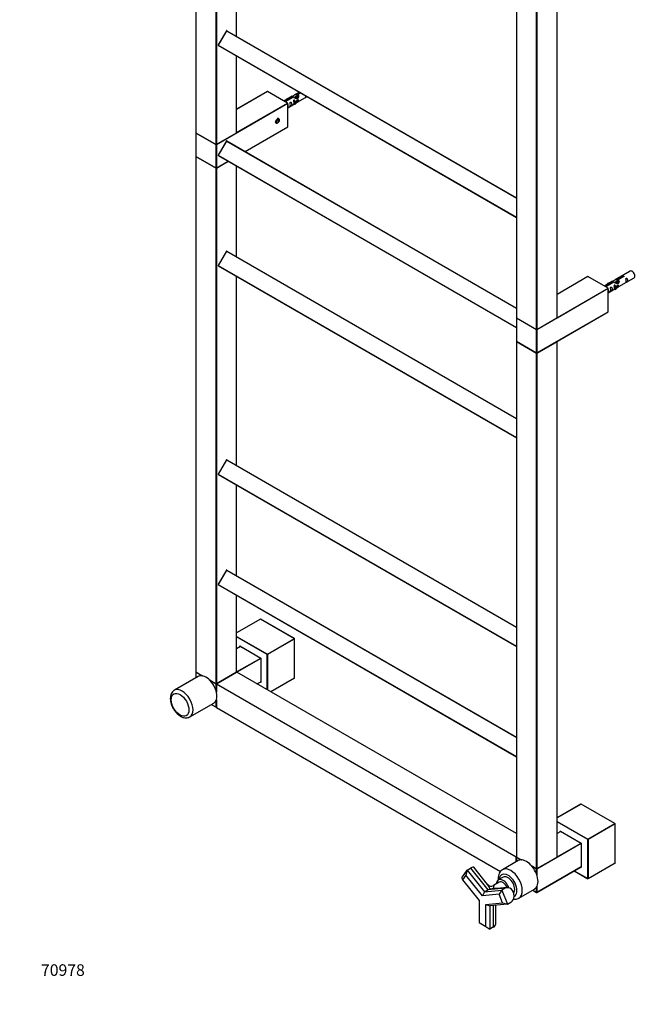
# Model space of a CAD drawing. Units: millimetres. Extents: x 0 to 1276, y 0 to 3624.
# Drawn here: x 0 to 651, y 0 to 1021 of the extents above; entities that cross this region are included whole.
import ezdxf
from ezdxf import colors
from ezdxf.entities.mleader import LeaderData, LeaderLine
from ezdxf.math import Vec2, Vec3

# ---------------------------------------------------------------- set-up
doc = ezdxf.new("R2010")
doc.units = ezdxf.units.MM
doc.layers.add('DV7_Défaut', color=7, linetype='Continuous')
doc.layers.add('Défaut', color=7, linetype='Continuous')

# ---------------------------------------------------------------- blocks, each defined once
blk = doc.blocks.new('_DOT')
at = {"color": 0}
blk.add_line((0, 0), (-1, 0), dxfattribs=at)
at = {"color": 0, "const_width": 0.333}
blk.add_lwpolyline([(-0.1665, 0, 1), (0.1665, 0, 1)], format="xyb", close=True, dxfattribs=at)
blk = doc.blocks.new('SE6')
at = {"layer": 'DV7_Défaut', "color": 7, "linetype": 'Continuous'}
for p, q in [((182.7, 1438.5), (182.7, 904)), ((182.8, 1438.4), (182.8, 903.9)), ((203.7, 891.8), (203.7, 1426.3)), ((204, 1426.3), (204, 891.8)), ((515.1, 1246.6), (515.1, 712.1)), ((515.1, 1246.5), (515.1, 712)), ((557.3, 712.1), (557.3, 1246.6)), ((557.3, 712), (557.3, 1246.5)), ((536, 700), (536, 1234.4)), ((536.3, 1234.4), (536.3, 700)), ((224.9, 1003.8), (224.9, 1200)), ((225, 1003.8), (225, 1200)), ((214.4, 1009.7), (205.9, 994.9)), ((214.5, 1009.6), (205.9, 994.8)), ((214.5, 1009.6), (214.4, 1009.7)), ((214.5, 1009.6), (515.1, 836.1)), ((214.7, 1009.7), (515.1, 836.3)), ((205.9, 994.9), (205.9, 994.8)), ((205.9, 994.8), (515.1, 816.4)), ((205.9, 994.6), (515.1, 816.1)), ((224.9, 903.9), (224.9, 983.6)), ((225, 904), (225, 983.6)), ((256.8, 946.6), (225, 928.2)), ((256.9, 946.5), (225, 928.1)), ((277.8, 934.5), (256.9, 946.5)), ((277.9, 934.5), (257, 946.6)), ((282.6, 941.7), (274, 936.7)), ((274.9, 936.2), (283.2, 941)), ((283.8, 940.7), (275.4, 935.9)), ((277.4, 939.5), (280.9, 940.7)), ((277.7, 939.2), (277.4, 939.5)), ((277.4, 939.5), (277.4, 938.7)), ((279.3, 939.8), (277.7, 939.2)), ((283.2, 941), (283.2, 940.4)), ((285.5, 940.7), (284.8, 940.3)), ((290.1, 946), (285.1, 943.1)), ((286.8, 941.5), (285.7, 940.8)), ((288.1, 942.2), (287.3, 941.8)), ((288, 943.7), (291, 945.5)), ((288, 943.7), (288, 942.4)), ((288, 942.4), (288.5, 942.7)), ((291.5, 945.2), (288.5, 943.4)), ((288.5, 943.4), (288.5, 942.1)), ((289.1, 936.2), (298.1, 941.4)), ((277.9, 934.2), (204, 891.5)), ((225, 904), (277.8, 934.5)), ((277.7, 939.2), (277.7, 938.8)), ((277.9, 910), (277.9, 934.2)), ((278, 910.1), (278, 934.3)), ((278, 929.8), (284.9, 933.8)), ((284.9, 935), (287.3, 937.4)), ((285.5, 934.9), (284.9, 935)), ((284.9, 935), (284.9, 933.4)), ((285.5, 933.2), (284.9, 933.4)), ((288.7, 938.1), (285.5, 934.9)), ((288.7, 936.5), (285.5, 933.2)), ((285.5, 934.9), (285.5, 933.2)), ((288.6, 938.2), (287.3, 937.4)), ((288.6, 938.2), (288.7, 938.1)), ((288.7, 938.1), (288.7, 937.3)), ((288.7, 937.3), (288.7, 936.5)), ((233.7, 884.5), (277.9, 910)), ((233.7, 884.4), (277.9, 910)), ((265.4, 915.4), (265.8, 915.4)), ((265.5, 915.6), (265.8, 915.4)), ((265.8, 915.4), (266.9, 916.7)), ((266.2, 917.1), (266.9, 916.7)), ((266.9, 916.7), (266.9, 917.9)), ((182.7, 903.7), (182.7, 879.5)), ((182.8, 903.9), (203.7, 891.8)), ((182.8, 903.8), (203.7, 891.7)), ((203.7, 891.5), (182.8, 903.6)), ((182.8, 903.6), (182.8, 879.4)), ((203.9, 891.7), (224.9, 903.8)), ((204, 891.8), (224.9, 903.9)), ((203.7, 867.3), (203.7, 891.5)), ((204, 891.5), (204, 867.3)), ((214.4, 895.4), (205.9, 880.6)), ((214.5, 895.3), (205.9, 880.5)), ((214.5, 895.3), (214.4, 895.4)), ((214.5, 895.3), (515.1, 721.8)), ((214.7, 895.4), (515.1, 722)), ((182.7, 879.2), (182.7, 344.7)), ((182.8, 879.4), (203.7, 867.3)), ((182.8, 879.3), (203.7, 867.3)), ((203.7, 867), (182.8, 879.1)), ((182.8, 879.1), (182.8, 344.6)), ((205.9, 880.6), (205.9, 880.5)), ((205.9, 880.5), (515.1, 702)), ((205.9, 880.3), (515.1, 701.8)), ((203.9, 867.3), (216.2, 874.3)), ((204, 867.3), (216.2, 874.4)), ((216.4, 874.2), (204, 867)), ((224.9, 775.2), (224.9, 869.3)), ((225, 775.2), (225, 869.3)), ((203.7, 332.5), (203.7, 867)), ((204, 867), (204, 332.5)), ((214.4, 781.1), (205.9, 766.2)), ((214.5, 781), (205.9, 766.2)), ((214.5, 781), (214.4, 781.1)), ((214.5, 781), (515.1, 607.5)), ((214.7, 781.1), (515.1, 607.7)), ((205.9, 766.2), (515.1, 587.7)), ((205.9, 766.2), (205.9, 766.2)), ((205.9, 766), (515.1, 587.5)), ((633.2, 760.3), (617.4, 751.3)), ((224.9, 558.9), (224.9, 755)), ((225, 558.8), (225, 755)), ((589.2, 754.7), (557.3, 736.3)), ((589.1, 754.7), (557.3, 736.3)), ((610.1, 742.6), (589.2, 754.7)), ((610.2, 742.6), (589.3, 754.7)), ((614.9, 749.8), (606.3, 744.8)), ((607.3, 744.3), (615.6, 749.1)), ((616.1, 748.8), (607.8, 744)), ((613.2, 748.8), (609.7, 747.7)), ((609.7, 747.7), (610, 747.4)), ((609.7, 746.8), (609.7, 747.7)), ((610, 747.4), (611.6, 747.9)), ((610, 747), (610, 747.4)), ((615.6, 748.5), (615.6, 749.1)), ((617.2, 748.5), (617, 748.3)), ((619.7, 745.6), (617.3, 743.2)), ((618.5, 749.2), (617.8, 748.8)), ((617.8, 743), (621, 746.3)), ((619.8, 750), (619.1, 749.5)), ((619.7, 745.6), (620.9, 746.3)), ((620.3, 751.8), (625.4, 754.8)), ((620.3, 750.5), (620.3, 751.8)), ((620.3, 750.5), (620.8, 750.8)), ((620.8, 750.6), (620.3, 750.3)), ((625.9, 754.5), (620.8, 751.5)), ((620.8, 750.2), (620.8, 751.5)), ((621, 746.3), (620.9, 746.3)), ((621, 745.4), (621, 746.3)), ((621, 744.6), (621, 745.4)), ((621.4, 744.3), (637.2, 753.4)), ((625.4, 754.2), (625.4, 754.8)), ((610.3, 742.3), (536.3, 699.6)), ((557.3, 712.1), (610.1, 742.6)), ((610.3, 718.3), (610.3, 742.4)), ((610.3, 718.2), (610.3, 742.3)), ((610.3, 737.9), (617.3, 741.9)), ((617.3, 743.2), (617.8, 743)), ((617.3, 741.5), (617.3, 743.2)), ((617.3, 741.5), (617.8, 741.4)), ((617.8, 741.4), (621, 744.6)), ((617.8, 741.4), (617.8, 743)), ((536.3, 675.5), (610.3, 718.2)), ((536.3, 675.4), (610.2, 718.1)), ((515.1, 712), (536, 700)), ((515.1, 711.8), (515.1, 687.6)), ((515.1, 711.7), (515.1, 687.6)), ((536, 699.6), (515.1, 711.7)), ((515.2, 712), (536.1, 699.9)), ((536.3, 700), (557.3, 712)), ((536.3, 699.9), (557.2, 712)), ((536, 675.5), (536, 699.6)), ((536.3, 699.6), (536.3, 675.5)), ((515.1, 687.6), (536, 675.5)), ((515.1, 687.3), (515.1, 152.8)), ((536, 675.1), (515.1, 687.2)), ((515.1, 687.2), (515.1, 152.7)), ((515.2, 687.5), (536.1, 675.4)), ((557.3, 687.2), (536.3, 675.1)), ((557.3, 152.8), (557.3, 687.3)), ((557.3, 152.7), (557.3, 687.2)), ((536, 140.7), (536, 675.1)), ((536.3, 675.1), (536.3, 140.7)), ((214.4, 564.7), (205.9, 549.9)), ((214.5, 564.6), (205.9, 549.8)), ((214.5, 564.6), (214.4, 564.7)), ((214.5, 564.6), (515.1, 391.1)), ((214.7, 564.8), (515.1, 391.3)), ((205.9, 549.9), (205.9, 549.8)), ((205.9, 549.8), (515.1, 371.4)), ((205.9, 549.6), (515.1, 371.1)), ((224.9, 444.5), (224.9, 538.6)), ((225, 444.5), (225, 538.6)), ((214.4, 450.4), (205.9, 435.6)), ((214.5, 450.3), (205.9, 435.5)), ((214.5, 450.3), (214.4, 450.4)), ((214.5, 450.3), (515.1, 276.8)), ((214.7, 450.4), (515.1, 277)), ((205.9, 435.6), (205.9, 435.5)), ((205.9, 435.5), (515.1, 257.1)), ((205.9, 435.3), (515.1, 256.8)), ((224.9, 344.6), (224.9, 424.3)), ((225, 344.7), (225, 424.3)), ((249.8, 399.5), (225, 385.2)), ((249.7, 399.5), (225, 385.2)), ((284.9, 379.2), (249.8, 399.5)), ((285, 379.3), (249.9, 399.5)), ((225, 381.5), (256.9, 363.1)), ((256.7, 362.8), (225, 381.2)), ((256.9, 363.1), (284.9, 379.2)), ((285, 379), (257, 362.8)), ((285, 338.3), (285, 379)), ((285.1, 338.5), (285.1, 379.1)), ((228.9, 371.2), (225, 368.9)), ((229, 371.1), (225, 368.8)), ((228.3, 371.6), (250.1, 359)), ((228.3, 370.8), (228.3, 371.6)), ((228.4, 371.4), (250, 359)), ((228.6, 371.3), (228.6, 371)), ((225, 344.7), (249.9, 359)), ((250, 358.8), (225.1, 344.4)), ((250.1, 359), (250, 359)), ((250, 359), (250, 334)), ((250.1, 359), (250.1, 333.8)), ((256.7, 326.2), (256.7, 362.8)), ((257, 362.8), (257, 326)), ((185.2, 340), (160.4, 325.7)), ((182.7, 344.4), (182.7, 338.6)), ((182.8, 344.6), (189.9, 340.5)), ((182.8, 344.5), (189.7, 340.6)), ((189, 340.7), (182.8, 344.3)), ((182.8, 344.3), (182.8, 338.6)), ((203.9, 332.4), (224.9, 344.5)), ((204, 332.5), (224.9, 344.6)), ((225, 344.4), (204, 332.3)), ((225.1, 344.4), (204.1, 332.3)), ((515.1, 177), (225.1, 344.4)), ((515.1, 177), (225.2, 344.4)), ((285, 338.3), (260.3, 324.1)), ((196.5, 336.7), (203.7, 332.5)), ((196.7, 336.5), (203.7, 332.4)), ((203.7, 332.2), (197.3, 335.9)), ((203.7, 324.8), (203.7, 332.2)), ((203.9, 332.1), (203.9, 324)), ((514.8, 152.6), (204, 332.1)), ((204, 332.1), (204, 323.7)), ((204.1, 332.3), (515, 152.8)), ((246, 332.3), (250, 334.6)), ((246.1, 332.3), (250, 334.6)), ((250.1, 333.8), (249.4, 334.2)), ((249.7, 334.4), (250, 334.2)), ((176.4, 298), (201.2, 312.3)), ((198.7, 310.9), (203.7, 308)), ((198.8, 310.9), (203.7, 308)), ((203.7, 308), (203.7, 315.3)), ((203.9, 315.9), (203.9, 308)), ((204, 316.1), (204, 307.9)), ((204, 307.9), (498.6, 137.8)), ((204, 307.8), (498.6, 137.7)), ((582.1, 207.6), (557.3, 193.3)), ((582, 207.6), (557.3, 193.3)), ((617.2, 187.4), (582.1, 207.6)), ((617.3, 187.4), (582.2, 207.6)), ((557.3, 189.6), (589.2, 171.2)), ((589.1, 171), (557.3, 189.3)), ((589.2, 171.2), (617.2, 187.4)), ((617.4, 187.1), (589.4, 171)), ((617.4, 146.6), (617.4, 187.2)), ((617.4, 146.5), (617.4, 187.1)), ((561.3, 179.3), (557.3, 177)), ((561.2, 179.3), (557.3, 177)), ((560.6, 179.7), (582.4, 167.1)), ((560.6, 178.9), (560.6, 179.7)), ((560.8, 179.5), (582.4, 167.1)), ((560.9, 179.5), (560.9, 179.1)), ((582.4, 166.9), (536.3, 140.3)), ((557.3, 152.8), (582.2, 167.2)), ((582.4, 167.1), (582.4, 142)), ((582.4, 167.1), (582.4, 167.1)), ((582.4, 167.1), (582.4, 142.2)), ((589.1, 130.5), (589.1, 171)), ((589.4, 171), (589.4, 130.3)), ((517, 149), (500.7, 139.6)), ((514.8, 147.7), (514.8, 152.6)), ((515, 152.8), (515.1, 152.9)), ((515.1, 152.7), (520.3, 149.8)), ((515.1, 152.5), (515.1, 147.8)), ((515.1, 152.4), (515.1, 147.9)), ((519.7, 149.8), (515.1, 152.4)), ((515.2, 152.7), (520.1, 149.8)), ((530.7, 143.7), (536, 140.7)), ((530.9, 143.6), (536.1, 140.6)), ((536, 140.3), (531.3, 143.1)), ((536.3, 140.7), (557.3, 152.7)), ((536.3, 140.6), (557.2, 152.7)), ((617.4, 146.5), (589.4, 130.3)), ((458.4, 131), (464, 139.1)), ((462.7, 134.1), (459.1, 129)), ((464, 139.1), (462.7, 134.1)), ((479.9, 112.6), (462.7, 134.1)), ((464, 139.1), (467.6, 141.1)), ((464, 139.1), (482, 116.7)), ((467.6, 141.1), (485.6, 118.7)), ((485.3, 124.3), (471, 142.1)), ((536, 134.9), (536, 140.3)), ((536.3, 116.2), (582.4, 142.8)), ((536.3, 116.1), (582.4, 142.7)), ((536.3, 140.3), (536.3, 134.1)), ((575.1, 138.5), (589.1, 130.5)), ((575.1, 138.5), (589.2, 130.3)), ((582.4, 142), (581.8, 142.3)), ((582.1, 142.5), (582.4, 142.3)), ((458.4, 131), (459.1, 129)), ((459.1, 129), (476.4, 107.6)), ((497.4, 126.7), (491.4, 123.2)), ((501.3, 131.8), (496.3, 129)), ((482, 116.7), (479.9, 112.6)), ((497.1, 114.2), (479.9, 112.6)), ((482, 116.7), (485.6, 118.7)), ((482, 116.7), (500, 118.3)), ((503.5, 120.3), (485.6, 118.7)), ((505.7, 121), (487.5, 119.4)), ((500, 118.3), (497.1, 114.2)), ((500.6, 105.1), (497.1, 114.2)), ((503.5, 120.3), (500, 118.3)), ((500, 118.3), (505.7, 103.7)), ((517.7, 110.1), (534, 119.5)), ((532.1, 118.4), (536, 116.2)), ((532.1, 118.4), (536.1, 116.1)), ((536, 116.2), (536, 121.5)), ((536.3, 122), (536.3, 116.2)), ((476.4, 107.6), (476.4, 84.7)), ((483.4, 103.5), (500.6, 105.1)), ((483.4, 80.6), (483.4, 103.5)), ((483.4, 103.5), (487.7, 102.1)), ((505.7, 103.7), (487.7, 102.1)), ((491.2, 80.2), (491.2, 102.4)), ((493.6, 83.4), (493.6, 102.6)), ((500.6, 105.1), (505.7, 103.7)), ((505.7, 103.7), (509.2, 105.8)), ((487.7, 102.1), (487.7, 78.1)), ((476.4, 84.7), (483.4, 80.6)), ((483.4, 80.6), (487.7, 78.1)), ((491.2, 80.2), (487.7, 78.1))]:
    blk.add_line(p, q, dxfattribs=at)
for centre, radius, start, end in [((214.6, 1009.6), 0.2, 60, 150), ((206, 994.8), 0.2, 150, 240), ((256.9, 946.4), 0.2, 60, 120), ((277.8, 934.3), 0.2, 0, 60), ((277.8, 910.1), 0.2, 300, 0), ((182.9, 904), 0.2, 180, 240), ((182.9, 903.7), 0.2, 125.2644, 180), ((224.8, 904), 0.2, 300, 0), ((203.8, 891.9), 0.2, 240, 300), ((214.6, 895.3), 0.2, 60, 150), ((182.9, 879.5), 0.2, 180, 240), ((182.9, 879.2), 0.2, 125.2644, 180), ((206, 880.5), 0.2, 150, 240), ((203.8, 867.4), 0.2, 240, 300), ((214.6, 781), 0.2, 60, 150), ((206, 766.1), 0.2, 150, 240), ((589.2, 754.5), 0.2, 60, 120), ((610.1, 742.4), 0.2, 0, 60), ((610.1, 718.3), 0.2, 300, 0), ((515.3, 712.1), 0.2, 180, 240), ((515.3, 711.8), 0.2, 125.2644, 180), ((557.1, 712.1), 0.2, 300, 0), ((536.2, 700), 0.2, 240, 300), ((515.3, 687.6), 0.2, 180, 240), ((515.3, 687.3), 0.2, 125.2644, 180), ((557.1, 687.3), 0.2, 0, 54.4698), ((536.2, 675.6), 0.2, 240, 300), ((214.6, 564.6), 0.2, 60, 150), ((206, 549.8), 0.2, 150, 240), ((214.6, 450.3), 0.2, 60, 150), ((206, 435.5), 0.2, 150, 240), ((249.8, 399.3), 0.2, 60, 120), ((284.9, 379.1), 0.2, 0, 60), ((182.9, 344.7), 0.2, 180, 240), ((182.9, 344.4), 0.2, 125.2644, 180), ((224.8, 344.7), 0.2, 300, 0), ((225.1, 344.2), 0.2, 60, 120), ((203.8, 332.6), 0.2, 240, 300), ((204.1, 332.1), 0.2, 120, 180), ((203.8, 308.1), 0.2, 240, 294.7356), ((204.1, 308), 0.2, 180, 240), ((582.1, 207.5), 0.2, 60, 120), ((617.2, 187.2), 0.2, 0, 60), ((515.3, 152.8), 0.2, 180, 240), ((515.3, 152.5), 0.2, 125.2644, 180), ((557.1, 152.8), 0.2, 300, 0), ((536.2, 140.7), 0.2, 240, 300), ((489, 127.4), 4.81, 220.5258, 299.4065), ((487.3, 126.4), 6.97, 274.4283, 302.1508), ((536.2, 116.3), 0.2, 240, 300)]:
    blk.add_arc(centre, radius, start, end, dxfattribs=at)
for centre, major_axis, ratio, start_param, end_param in [((214.6, 1009.6), (0.1, 0.173), 0.57735, 0, 1.570796), ((206, 994.8), (0.1, 0.173), 0.57735, 1.570796, 3.141593), ((256.9, 946.4), (0.1, -0.173), 0.57735, 2.356194, 3.141593), ((256.9, 946.4), (-0.1, -0.173), 0.57735, 3.141593, 3.926991), ((277.8, 934.3), (-0.1, -0.173), 0.57735, 3.141593, 3.926991), ((277.8, 934.3), (0.1, -0.173), 0.57735, 0.785398, 2.356194), ((277.8, 934.3), (-0.2, 0), 0.57735, 2.356194, 3.141593), ((265.8, 916.8), (-1.25, -2.17), 0.57735, 0.555121, 2.586472), ((267.1, 916.1), (-1.23, -2.13), 0.57735, 5.537466, 6.283185), ((267.1, 916.1), (-1.23, -2.13), 0.57735, 0, 3.887315), ((277.8, 910.1), (-0.2, 0), 0.57735, 2.356194, 3.141593), ((277.8, 910.1), (-0.1, 0.173), 0.57735, 3.141593, 3.926991), ((182.9, 904), (0.2, 0), 0.57735, 3.141593, 3.926991), ((182.9, 903.7), (0.2, 0), 0.57735, 3.141593, 3.926991), ((182.9, 904), (0.1, 0.173), 0.57735, 2.356194, 3.141593), ((182.9, 903.7), (-0.1, -0.173), 0.57735, 4.28531, 5.497787), ((224.8, 904), (-0.2, 0), 0.57735, 2.356194, 3.141593), ((224.8, 904), (-0.1, 0.173), 0.57735, 3.141593, 3.926991), ((203.8, 891.9), (0.1, 0.173), 0.57735, 2.356194, 3.141593), ((203.8, 891.9), (0.2, 0), 0.57735, 3.926991, 5.497787), ((203.8, 891.6), (0.1, 0.173), 0.57735, 1.090937, 2.356194), ((203.8, 891.6), (0.2, 0), 0.57735, 3.926991, 5.497787), ((203.8, 891.9), (-0.1, 0.173), 0.57735, 3.141593, 3.926991), ((203.8, 891.6), (0.1, -0.173), 0.57735, 0.785398, 2.050655), ((214.6, 895.3), (0.1, 0.173), 0.57735, 0, 1.570796), ((182.9, 879.5), (0.2, 0), 0.57735, 3.141593, 3.926991), ((182.9, 879.2), (0.2, 0), 0.57735, 3.141593, 3.926991), ((182.9, 879.5), (0.1, 0.173), 0.57735, 2.356194, 3.141593), ((182.9, 879.2), (-0.1, -0.173), 0.57735, 4.28531, 5.497787), ((206, 880.5), (0.1, 0.173), 0.57735, 1.570796, 3.141593), ((203.8, 867.4), (0.2, 0), 0.57735, 3.926991, 5.497787), ((203.8, 867.4), (0.1, 0.173), 0.57735, 2.356194, 3.141593), ((203.8, 867.1), (-0.1, -0.173), 0.57735, 4.23253, 5.497787), ((203.8, 867.1), (-0.2, 0), 0.57735, 0.785398, 2.356194), ((203.8, 867.4), (-0.1, 0.173), 0.57735, 3.141593, 3.926991), ((203.8, 867.1), (-0.1, 0.173), 0.57735, 3.926991, 5.192248), ((214.6, 781), (0.1, 0.173), 0.57735, 0, 1.570796), ((206, 766.1), (0.1, 0.173), 0.57735, 1.570796, 3.141593), ((635.2, 756.9), (2, -3.46), 0.57735, 0, 3.141593), ((589.2, 754.5), (0.1, -0.173), 0.57735, 2.356194, 3.141593), ((589.2, 754.5), (-0.1, -0.173), 0.57735, 3.141593, 3.926991), ((610.1, 742.4), (-0.1, -0.173), 0.57735, 3.141593, 3.926991), ((610.1, 742.4), (0.1, -0.173), 0.57735, 0.785398, 2.356194), ((610.1, 742.4), (-0.2, 0), 0.57735, 2.356194, 3.141593), ((610.1, 718.3), (-0.1, 0.173), 0.57735, 3.141593, 3.926991), ((610.1, 718.3), (-0.2, 0), 0.57735, 2.356194, 3.141593), ((515.3, 712.1), (0.2, 0), 0.57735, 3.141593, 3.926991), ((515.3, 712.1), (0.1, 0.173), 0.57735, 2.356194, 3.141593), ((515.3, 711.8), (0.1, 0.173), 0.57735, 1.143718, 2.356194), ((515.3, 711.8), (0.2, 0), 0.57735, 3.141593, 3.926991), ((557.1, 712.1), (-0.1, 0.173), 0.57735, 3.141593, 3.926991), ((557.1, 712.1), (-0.2, 0), 0.57735, 2.356194, 3.141593), ((536.2, 700), (0.1, 0.173), 0.57735, 2.356194, 3.141593), ((536.2, 700), (0.2, 0), 0.57735, 3.926991, 5.497787), ((536.2, 699.7), (-0.1, -0.173), 0.57735, 4.23253, 5.497787), ((536.2, 699.7), (-0.2, 0), 0.57735, 0.785398, 2.356194), ((536.2, 699.7), (0.1, -0.173), 0.57735, 0.785398, 2.050655), ((536.2, 700), (-0.1, 0.173), 0.57735, 3.141593, 3.926991), ((515.3, 687.6), (0.1, 0.173), 0.57735, 2.356194, 3.141593), ((515.3, 687.6), (0.2, 0), 0.57735, 3.141593, 3.926991), ((515.3, 687.3), (-0.1, -0.173), 0.57735, 4.28531, 5.497787), ((515.3, 687.3), (0.2, 0), 0.57735, 3.141593, 3.926991), ((557.1, 687.3), (-0.1, 0.173), 0.57735, 3.926991, 5.139468), ((557.1, 687.3), (-0.2, 0), 0.57735, 2.356194, 3.141593), ((536.2, 675.6), (0.1, 0.173), 0.57735, 2.356194, 3.141593), ((536.2, 675.6), (-0.2, 0), 0.57735, 0.785398, 2.356194), ((536.2, 675.2), (-0.1, -0.173), 0.57735, 4.23253, 5.497787), ((536.2, 675.2), (-0.2, 0), 0.57735, 0.785398, 2.356194), ((536.2, 675.2), (-0.1, 0.173), 0.57735, 3.926991, 5.192248), ((536.2, 675.6), (-0.1, 0.173), 0.57735, 3.141593, 3.926991), ((214.6, 564.6), (0.1, 0.173), 0.57735, 0, 1.570796), ((206, 549.8), (0.1, 0.173), 0.57735, 1.570796, 3.141593), ((214.6, 450.3), (0.1, 0.173), 0.57735, 0, 1.570796), ((206, 435.5), (0.1, 0.173), 0.57735, 1.570796, 3.141593), ((249.8, 399.3), (0.1, -0.173), 0.57735, 2.356194, 3.141593), ((249.8, 399.3), (-0.1, -0.173), 0.57735, 3.141593, 3.926991), ((284.9, 379.1), (-0.1, -0.173), 0.57735, 3.141593, 3.926991), ((284.9, 379.1), (0.1, -0.173), 0.57735, 0.785398, 2.356194), ((284.9, 379.1), (-0.2, 0), 0.57735, 2.356194, 3.141593), ((228.4, 371.7), (0.141, -0.245), 0.57735, 4.712389, 5.497787), ((256.9, 362.9), (-0.1, -0.173), 0.57735, 3.926991, 5.497787), ((256.9, 362.9), (-0.2, 0), 0.57735, 0.785398, 2.356194), ((256.9, 362.9), (0.1, -0.173), 0.57735, 0.785398, 2.356194), ((182.9, 344.7), (0.2, 0), 0.57735, 3.141593, 3.926991), ((182.9, 344.4), (0.2, 0), 0.57735, 3.141593, 3.926991), ((182.9, 344.7), (0.1, 0.173), 0.57735, 2.356194, 3.141593), ((182.9, 344.4), (-0.1, -0.173), 0.57735, 4.28531, 5.497787), ((193.2, 326.1), (8, -13.9), 0.57735, 0, 3.141593), ((224.8, 344.7), (-0.2, 0), 0.57735, 2.356194, 3.141593), ((224.8, 344.7), (-0.1, 0.173), 0.57735, 3.141593, 3.926991), ((225.1, 344.2), (0.1, -0.173), 0.57735, 2.356194, 3.141593), ((225.1, 344.2), (-0.1, -0.173), 0.57735, 3.141593, 3.926991), ((284.9, 338.6), (0.141, -0.245), 0.57735, 0, 0.785398), ((168.4, 311.8), (8, -13.9), 0.57735, 0, 3.137657), ((203.8, 332.6), (0.2, 0), 0.57735, 3.926991, 5.497787), ((203.8, 332.6), (0.1, 0.173), 0.57735, 2.356194, 3.141593), ((203.8, 332.3), (0.1, 0.173), 0.57735, 1.090937, 2.356194), ((203.8, 332.3), (0.2, 0), 0.57735, 3.926991, 5.192248), ((203.8, 332.6), (-0.1, 0.173), 0.57735, 3.141593, 3.926991), ((203.8, 332.3), (0.1, -0.173), 0.57735, 1.090937, 2.050655), ((204.1, 332.1), (0.2, 0), 0.57735, 3.141593, 3.926991), ((204.1, 332.1), (0.1, -0.173), 0.57735, 2.356194, 3.141593), ((204.1, 332.1), (-0.1, -0.173), 0.57735, 3.926991, 5.497787), ((250.2, 333.9), (0.141, -0.245), 0.57735, 3.926991, 4.712389), ((203.8, 308.1), (0.2, 0), 0.57735, 3.926991, 5.139468), ((203.8, 308.1), (0.1, 0.173), 0.57735, 2.356194, 3.141593), ((204.1, 308), (0.2, 0), 0.57735, 3.141593, 3.926991), ((204.1, 308), (0.1, 0.173), 0.57735, 2.356194, 3.141593), ((168.4, 311.8), (8, -13.9), 0.57735, 6.270318, 6.283185), ((582.1, 207.5), (0.1, -0.173), 0.57735, 2.356194, 3.141593), ((582.1, 207.5), (-0.1, -0.173), 0.57735, 3.141593, 3.926991), ((617.2, 187.2), (-0.1, -0.173), 0.57735, 3.141593, 3.926991), ((617.2, 187.2), (0.1, -0.173), 0.57735, 0.785398, 2.356194), ((617.2, 187.2), (-0.2, 0), 0.57735, 2.356194, 3.141593), ((560.8, 179.8), (0.141, -0.245), 0.57735, 4.712389, 5.497787), ((589.2, 171), (-0.1, -0.173), 0.57735, 3.926991, 5.497787), ((589.2, 171), (-0.2, 0), 0.57735, 0.785398, 2.356194), ((589.2, 171), (0.1, -0.173), 0.57735, 0.785398, 2.356194), ((515, 152.7), (0.1, 0.173), 0.57735, 0.785398, 2.356194), ((515, 152.7), (0.2, 0), 0.57735, 3.926991, 5.192248), ((515, 152.7), (0.1, -0.173), 0.57735, 1.090937, 2.356194), ((515.3, 152.8), (0.2, 0), 0.57735, 3.141593, 3.926991), ((515.3, 152.8), (0.1, 0.173), 0.57735, 2.356194, 3.141593), ((515.3, 152.5), (0.1, 0.173), 0.57735, 1.143718, 2.356194), ((515.3, 152.5), (0.2, 0), 0.57735, 3.141593, 3.926991), ((525.5, 134.3), (8.5, -14.7), 0.57735, 0, 3.141593), ((557.1, 152.8), (-0.1, 0.173), 0.57735, 3.141593, 3.926991), ((557.1, 152.8), (-0.2, 0), 0.57735, 2.356194, 3.141593), ((617.2, 146.7), (0.141, -0.245), 0.57735, 0, 0.785398), ((464.7, 137.1), (-6.24, -5.01), 0.211325, 3.141593, 4.080475), ((506.4, 123.2), (6.5, -11.3), 0.57735, 0, 3.834753), ((509.2, 124.9), (8.5, -14.7), 0.57735, 0.003472, 3.141822), ((506.3, 123.2), (5, -8.66), 0.57735, 0.242031, 3.141593), ((536.2, 140.7), (0.2, 0), 0.57735, 3.926991, 5.497787), ((536.2, 140.7), (0.1, 0.173), 0.57735, 2.356194, 3.141593), ((536.2, 140.4), (0.1, 0.173), 0.57735, 1.090937, 2.356194), ((536.2, 140.4), (0.2, 0), 0.57735, 3.926991, 5.497787), ((536.2, 140.4), (0.1, -0.173), 0.57735, 0.785398, 2.050655), ((536.2, 140.7), (-0.1, 0.173), 0.57735, 3.141593, 3.926991), ((582.6, 142.1), (0.141, -0.245), 0.57735, 3.926991, 4.712389), ((501.3, 120.3), (5, -8.66), 0.57735, 1.311053, 3.864327), ((501.1, 120.2), (3.75, -6.5), 0.57735, 1.359022, 3.141593), ((589.2, 130.5), (-0.141, 0.245), 0.57735, 1.570796, 3.141593), ((485.6, 111.2), (3.4, 7.99), 0.565741, 0.294001, 0.644881), ((506.4, 113), (0.71, -7.97), 0.788675, 0.350879, 3.492472), ((536.2, 116.3), (0.1, 0.173), 0.57735, 2.356194, 3.141593), ((536.2, 116.3), (-0.2, 0), 0.57735, 0.785398, 2.356194), ((536.2, 116.3), (-0.1, 0.173), 0.57735, 3.141593, 3.926991), ((506.4, 123.2), (6.5, -11.3), 0.57735, 6.24508, 6.283185), ((485.6, 83.4), (-8, 0), 0.57735, 2.356194, 3.141593)]:
    blk.add_ellipse(centre, major_axis=major_axis, ratio=ratio, start_param=start_param, end_param=end_param, dxfattribs=at)
for centre, major_axis in [((267.3, 916), (1.33, 2.3)), ((166.3, 310.6), (-6.5, 11.3))]:
    blk.add_ellipse(centre, major_axis=major_axis, ratio=0.57735, dxfattribs=at)
for points, knots in [([(283.2, 941), (282.7, 941.3), (282.5, 941.5), (282.5, 941.7), (282.6, 941.7), (282.9, 941.8), (283.2, 941.9), (283.8, 942.3), (284.2, 942.5), (284.9, 943), (285.3, 943.2), (286.4, 943.8), (287.3, 944), (288, 943.7)], [0, 0, 0, 0, 0.25, 0.25, 0.375, 0.375, 0.5, 0.5, 0.625, 0.625, 0.75, 0.75, 1, 1, 1, 1]), ([(288.5, 943.4), (289, 943), (289.3, 942.2), (289.2, 941), (289.1, 940.6), (288.8, 939.8), (288.6, 939.5), (287.9, 939.2), (287.6, 939.1), (286.8, 939.3), (286.5, 939.4), (285.3, 939.9), (284.5, 940.3), (283.8, 940.7)], [0, 0, 0, 0, 0.25, 0.25, 0.375, 0.375, 0.5, 0.5, 0.625, 0.625, 0.75, 0.75, 1, 1, 1, 1]), ([(285.8, 940.9), (285.8, 941.4), (286.2, 941.8), (287, 942.4), (287.5, 942.5), (288, 942.4)], [0, 0, 0, 0, 0.497689, 0.497689, 1, 1, 1, 1]), ([(296.6, 941.9), (296.6, 941.4), (296.5, 941), (296.4, 940.6), (296.3, 940.5), (296.3, 940.4), (296.4, 940.4), (296.8, 940.7), (297.1, 940.8), (297.5, 941.2), (297.7, 941.3), (297.8, 941.5), (297.8, 941.5), (297.8, 941.6)], [0, 0, 0, 0, 0.328168, 0.328168, 0.492252, 0.492252, 0.656336, 0.656336, 0.82042, 0.82042, 0.984503, 0.984503, 1, 1, 1, 1]), ([(278, 929.9), (278.1, 930), (278.2, 930.1), (278.5, 930.6), (278.5, 931), (278.5, 931.9), (278.5, 932.4), (278.2, 933), (278.1, 933.2), (278, 933.3)], [0, 0, 0, 0, 0.118405, 0.118405, 0.502467, 0.502467, 0.886528, 0.886528, 1, 1, 1, 1]), ([(280.7, 932.7), (280.7, 932.2), (280.6, 931.8), (280.4, 931.4), (280.4, 931.3), (280.4, 931.2), (280.5, 931.2), (280.9, 931.5), (281.2, 931.6), (281.6, 932), (281.7, 932.1), (282, 932.7), (282.1, 933.1), (282.1, 934), (282, 934.5), (281.7, 935.2), (281.6, 935.4), (281.1, 935.7), (280.9, 935.8), (280.5, 935.6), (280.4, 935.3), (280.4, 934.7), (280.4, 934.4), (280.6, 933.6), (280.7, 933.2), (280.7, 932.7)], [0, 0, 0, 0, 0.125, 0.125, 0.1875, 0.1875, 0.25, 0.25, 0.3125, 0.3125, 0.375, 0.375, 0.5, 0.5, 0.625, 0.625, 0.6875, 0.6875, 0.75, 0.75, 0.8125, 0.8125, 0.875, 0.875, 1, 1, 1, 1]), ([(285.7, 935.7), (285.7, 936.2), (285.6, 936.6), (285.3, 937.3), (285.1, 937.5), (284.7, 937.8), (284.5, 937.9), (284.1, 937.6), (284, 937.4), (284, 936.8), (284, 936.5), (284.2, 935.7), (284.3, 935.2), (284.3, 934.8)], [0, 0, 0, 0, 0.228021, 0.228021, 0.356684, 0.356684, 0.485347, 0.485347, 0.61401, 0.61401, 0.742674, 0.742674, 1, 1, 1, 1]), ([(284.3, 934.8), (284.3, 934.3), (284.2, 933.9), (284, 933.5), (284, 933.4), (284, 933.3), (284.1, 933.3), (284.5, 933.5), (284.7, 933.7), (284.9, 933.9), (284.9, 933.9), (284.9, 933.9)], [0, 0, 0, 0, 0.3994727, 0.3994727, 0.5992091, 0.5992091, 0.7989455, 0.7989455, 0.9986819, 0.9986819, 1, 1, 1, 1]), ([(287.6, 935.4), (287.8, 935.6), (288.1, 935.7), (288.6, 936), (288.8, 936.1), (289, 936.2), (289.1, 936.2), (289.2, 936.2)], [0, 0, 0, 0, 0.288845, 0.288845, 0.75815, 0.75815, 1, 1, 1, 1]), ([(268.6, 915.1), (268.6, 915.2), (268.9, 915.5), (269.1, 916.3), (269.3, 917.3), (269.1, 918.1), (268.6, 918.6), (268, 918.7), (267.6, 918.6), (267.4, 918.6)], [0, 0, 0, 0, 0.036307, 0.209276, 0.383337, 0.560341, 0.71064, 0.868792, 1, 1, 1, 1]), ([(615.6, 749.1), (615, 749.4), (614.8, 749.6), (614.9, 749.8), (615, 749.8), (615.3, 749.9), (615.5, 750), (616.1, 750.4), (616.5, 750.7), (617.2, 751.1), (617.6, 751.4), (618.8, 751.9), (619.6, 752.1), (620.3, 751.8)], [0, 0, 0, 0, 0.25, 0.25, 0.375, 0.375, 0.5, 0.5, 0.625, 0.625, 0.75, 0.75, 1, 1, 1, 1]), ([(620.8, 751.5), (621.4, 751.1), (621.6, 750.3), (621.5, 749.1), (621.5, 748.7), (621.1, 748), (620.9, 747.6), (620.3, 747.3), (619.9, 747.3), (619.2, 747.4), (618.8, 747.5), (617.6, 748), (616.8, 748.4), (616.1, 748.8)], [0, 0, 0, 0, 0.25, 0.25, 0.375, 0.375, 0.5, 0.5, 0.625, 0.625, 0.75, 0.75, 1, 1, 1, 1]), ([(618, 743.9), (618, 744.3), (617.9, 744.7), (617.6, 745.4), (617.5, 745.6), (617.1, 745.9), (616.8, 746), (616.4, 745.7), (616.3, 745.5), (616.3, 744.9), (616.4, 744.6), (616.5, 743.8), (616.6, 743.3), (616.6, 742.9)], [0, 0, 0, 0, 0.228021, 0.228021, 0.356684, 0.356684, 0.485347, 0.485347, 0.61401, 0.61401, 0.742674, 0.742674, 1, 1, 1, 1]), ([(618.3, 749.5), (618.4, 749.8), (618.7, 750.1), (619.3, 750.5), (619.9, 750.7), (620.3, 750.5)], [0, 0, 0, 0, 0.398002, 0.398002, 1, 1, 1, 1]), ([(625.4, 754.8), (625.4, 754.8), (625.4, 754.8), (625.4, 754.9), (625.4, 754.9), (625.4, 754.9), (625.5, 755), (625.5, 755), (625.6, 755), (625.6, 755.1), (625.7, 755.1), (625.7, 755.1), (625.8, 755.1), (625.8, 755.1), (625.9, 755.2), (626, 755.2), (626, 755.2), (626.1, 755.2), (626.2, 755.2), (626.2, 755.1), (626.3, 755.1), (626.3, 755.1), (626.4, 755.1), (626.4, 755.1), (626.5, 755), (626.5, 755), (626.5, 754.9), (626.6, 754.9), (626.6, 754.9), (626.6, 754.8), (626.6, 754.8), (626.6, 754.7), (626.6, 754.7), (626.5, 754.7), (626.5, 754.6), (626.5, 754.6), (626.4, 754.6), (626.4, 754.5), (626.3, 754.5), (626.3, 754.5), (626.2, 754.5), (626.1, 754.5), (626.1, 754.5), (626, 754.5), (626, 754.5), (625.9, 754.5)], [0, 0, 0, 0, 0.067993, 0.067993, 0.067993, 0.136008, 0.136008, 0.136008, 0.203632, 0.203632, 0.203632, 0.270658, 0.270658, 0.270658, 0.337909, 0.337909, 0.337909, 0.405856, 0.405856, 0.405856, 0.47389, 0.47389, 0.47389, 0.541272, 0.541272, 0.541272, 0.608283, 0.608283, 0.608283, 0.675761, 0.675761, 0.675761, 0.743837, 0.743837, 0.743837, 0.811709, 0.811709, 0.811709, 0.878878, 0.878878, 0.878878, 0.945948, 0.945948, 0.945948, 1, 1, 1, 1]), ([(629, 750), (629, 749.6), (628.9, 749.2), (628.7, 748.7), (628.7, 748.6), (628.7, 748.5), (628.8, 748.6), (629.2, 748.8), (629.4, 749), (629.8, 749.3), (630, 749.5), (630.3, 750), (630.4, 750.4), (630.4, 751.3), (630.3, 751.8), (630, 752.5), (629.8, 752.7), (629.4, 753.1), (629.2, 753.1), (628.8, 752.9), (628.7, 752.6), (628.7, 752.1), (628.7, 751.8), (628.9, 751), (629, 750.5), (629, 750)], [0, 0, 0, 0, 0.125, 0.125, 0.1875, 0.1875, 0.25, 0.25, 0.3125, 0.3125, 0.375, 0.375, 0.5, 0.5, 0.625, 0.625, 0.6875, 0.6875, 0.75, 0.75, 0.8125, 0.8125, 0.875, 0.875, 1, 1, 1, 1]), ([(610.3, 738.1), (610.5, 738.2), (610.5, 738.3), (610.8, 738.7), (610.9, 739.1), (610.9, 740), (610.8, 740.6), (610.5, 741.2), (610.5, 741.3), (610.4, 741.4)], [0, 0, 0, 0, 0.118405, 0.118405, 0.502467, 0.502467, 0.886528, 0.886528, 1, 1, 1, 1]), ([(613, 740.8), (613, 740.4), (612.9, 739.9), (612.8, 739.5), (612.7, 739.4), (612.7, 739.3), (612.8, 739.4), (613.2, 739.6), (613.5, 739.8), (613.9, 740.1), (614, 740.3), (614.4, 740.8), (614.4, 741.2), (614.4, 742.1), (614.4, 742.6), (614, 743.3), (613.9, 743.5), (613.5, 743.8), (613.2, 743.9), (612.8, 743.7), (612.7, 743.4), (612.7, 742.9), (612.8, 742.6), (612.9, 741.8), (613, 741.3), (613, 740.8)], [0, 0, 0, 0, 0.125, 0.125, 0.1875, 0.1875, 0.25, 0.25, 0.3125, 0.3125, 0.375, 0.375, 0.5, 0.5, 0.625, 0.625, 0.6875, 0.6875, 0.75, 0.75, 0.8125, 0.8125, 0.875, 0.875, 1, 1, 1, 1]), ([(616.6, 742.9), (616.6, 742.4), (616.5, 742), (616.4, 741.6), (616.3, 741.5), (616.3, 741.4), (616.4, 741.4), (616.8, 741.7), (617.1, 741.8), (617.3, 742), (617.3, 742), (617.3, 742)], [0, 0, 0, 0, 0.399473, 0.399473, 0.599209, 0.599209, 0.798945, 0.798945, 0.998682, 0.998682, 1, 1, 1, 1]), ([(620, 743.5), (620.2, 743.7), (620.4, 743.8), (620.9, 744.1), (621.1, 744.2), (621.4, 744.3), (621.4, 744.3), (621.5, 744.4)], [0, 0, 0, 0, 0.288845, 0.288845, 0.75815, 0.75815, 1, 1, 1, 1]), ([(160.5, 325.7), (160.4, 325.7), (159.7, 325.4), (158.4, 324.1), (157.1, 322.1), (156.3, 319.7), (156.3, 318.1), (156.2, 317.1)], [0, 0, 0, 0, 0.016469, 0.267751, 0.514957, 0.770594, 1, 1, 1, 1]), ([(156.2, 317.1), (156.2, 316.5), (156.3, 315), (156.9, 312.1), (158.1, 308.8), (159.8, 305.7), (161.9, 302.8), (164.3, 300.3), (167, 298.4), (169.8, 297.3), (172.4, 296.9), (174.6, 297.1), (175.7, 297.7), (176.2, 298)], [0, 0, 0, 0, 0.054793, 0.155553, 0.25594, 0.356034, 0.456307, 0.557259, 0.659576, 0.763742, 0.854453, 0.940354, 1, 1, 1, 1]), ([(500.7, 139.6), (500, 139.1), (498.7, 138.1), (497.2, 135.9), (496.3, 133.4), (496, 130.9), (496.1, 129.3), (496.1, 128.7)], [0, 0, 0, 0, 0.209649, 0.418849, 0.633186, 0.860789, 1, 1, 1, 1]), ([(487.8, 119.4), (487.4, 120.3), (487.1, 121.1), (486.3, 122.6), (486, 123.3), (485.5, 124), (485.4, 124.2), (485.3, 124.3)], [0, 0, 0, 0, 0.446424, 0.446424, 0.892849, 0.892849, 1, 1, 1, 1]), ([(491.4, 123.2), (491.4, 123.2), (491.4, 123.2), (491.6, 123.2), (491.6, 123.1), (491.5, 122.3), (491.3, 121.4), (491, 120.5)], [0, 0, 0, 0, 0.073618, 0.073618, 0.382412, 0.382412, 1, 1, 1, 1]), ([(511.9, 109.1), (512.4, 109), (513.8, 108.9), (515.9, 109.2), (517.1, 109.9), (517.7, 110.2)], [0, 0, 0, 0, 0.263642, 0.675674, 1, 1, 1, 1])]:
    blk.add_open_spline(points, degree=3, knots=knots, dxfattribs=at)
for points, weights, knots in [([(284.2, 940.3), (284.7, 940.6), (285.4, 940.3), (286, 940), (286.4, 939.5)], [0.949759526419, 0.899519052838, 1, 0.911187501147, 0.940123593077], [0, 0, 0, 0.5308211, 0.5308211, 1, 1, 1]), ([(285.6, 939.8), (285.4, 939.9), (285.3, 940), (284.7, 940.2), (284.3, 940)], [0.955500077978, 0.971824666098, 1, 0.900016475517, 0.949265797415], [0, 0, 0, 0.219847, 0.219847, 1, 1, 1]), ([(287.9, 939.3), (287.9, 939.4), (287.8, 939.6), (287.4, 940.4), (286.6, 940.7), (286, 941), (285.5, 940.7)], [0.960779881673, 0.976140979734, 1, 0.866025403784, 1, 0.900016475517, 0.949265797415], [0, 0, 0, 0.092542, 0.092542, 0.612192, 0.612192, 1, 1, 1]), ([(286.8, 941.8), (287.3, 942.1), (287.9, 941.8), (288.7, 941.4), (289.2, 940.7)], [0.949759526419, 0.899519052838, 1, 0.890394437384, 0.960127043283], [0, 0, 0, 0.478284, 0.478284, 1, 1, 1]), ([(289, 940.4), (288.6, 941.2), (287.8, 941.5), (287.3, 941.7), (286.8, 941.5)], [0.981855632091, 0.875812562682, 1, 0.900016475517, 0.949265797415], [0, 0, 0, 0.553985, 0.553985, 1, 1, 1]), ([(619.5, 747.4), (619, 748.2), (618.3, 748.5), (617.7, 748.7), (617.2, 748.5)], [0.99350131442, 0.869357625743, 1, 0.900016475517, 0.949265797415], [0, 0, 0, 0.5664688, 0.5664688, 1, 1, 1]), ([(621, 747.7), (620.9, 747.9), (620.8, 748.1), (620.3, 748.9), (619.5, 749.2), (619, 749.5), (618.5, 749.2)], [0.950498665173, 0.967237509196, 1, 0.866025403784, 1, 0.900016475517, 0.949265797415], [0, 0, 0, 0.122834, 0.122834, 0.625138, 0.625138, 1, 1, 1]), ([(621.5, 749.5), (621.2, 749.8), (620.8, 750), (620.2, 750.2), (619.8, 750)], [0.933195452247, 0.929513851726, 1, 0.900016475517, 0.949265797415], [0, 0, 0, 0.413482, 0.413482, 1, 1, 1])]:
    blk.add_rational_spline(points, weights, degree=2, knots=knots, dxfattribs=at)
for points, weights in [([(288.5, 942.3), (288.3, 942.3), (288.1, 942.2)], [0.933515680681, 0.930153512793, 0.949265797415]), ([(619.6, 750.2), (620, 750.5), (620.5, 750.4)], [0.970401850013, 0.904340935692, 0.954999567557])]:
    blk.add_rational_spline(points, weights, degree=2, dxfattribs=at)
for points in [[(288.5, 942.1), (288.8, 941.8), (289, 941.3), (289.1, 940.8)], [(296.6, 942.2), (296.6, 942.1), (296.6, 942), (296.6, 941.9)], [(620.8, 750.2), (621.2, 749.9), (621.4, 749.4), (621.5, 748.9)], [(491, 120.5), (492.7, 120.6), (494.4, 120.6), (496, 120.2)]]:
    blk.add_open_spline(points, degree=3, dxfattribs=at)

msp = doc.modelspace()

# ---------------------------------------------------------------- block references
at = {"layer": 'Défaut'}
msp.add_blockref('SE6', (0, 0), dxfattribs=at)

# ---------------------------------------------------------------- leaders
at = {"layer": 'Défaut', "color": 7, "linetype": 'Continuous'}
ml = msp.add_multileader_mtext('Standard', dxfattribs=at)
ml.set_content('{\\pxsm0.9;\\fSolid Edge ISO|b1||i0||c0|p34;\\W1.;30/06/2022\\P}', color=256)
ml.set_leader_properties()
ml.set_arrow_properties(name='DOT')
ml.build(insert=Vec2(0, 0))
ml.multileader.update_dxf_attribs({"leader_type": 0, "dogleg_length": 0, "arrow_head_size": 12})
ctx = ml.context
ctx.base_point, ctx.char_height, ctx.arrow_head_size, ctx.landing_gap_size = Vec3(1029.5, 3616.8), 12, 12, 4.2
notes = []
notes.append((ctx, [(0, (0, 0, 0), (0, 0), (1, 0), 1, [])]))
ctx.mtext.insert = Vec3(1031.5, 3622.9)
ml = msp.add_multileader_mtext('Standard', dxfattribs=at)
ml.set_content('{\\pxsm0.9;\\fArial|b1||i0||c0|p34;\\W1.;TWS9H1\\P}', color=256)
ml.set_leader_properties()
ml.set_arrow_properties(name='DOT')
ml.build(insert=Vec2(0, 0))
ml.multileader.update_dxf_attribs({"leader_type": 0, "dogleg_length": 0, "arrow_head_size": 12})
ctx = ml.context
ctx.base_point, ctx.char_height, ctx.arrow_head_size, ctx.landing_gap_size = Vec3(310.4, 3616.6), 12, 12, 4.2
notes.append((ctx, [(0, (0, 0, 0), (0, 0), (1, 0), 1, [])]))
ctx.mtext.insert = Vec3(312.4, 3622.7)
ml = msp.add_multileader_mtext('Standard', dxfattribs=at)
ml.set_content('{\\pxsm0.9;\\fArial|b1||i0||c0|p34;\\W1.;70978\\P}', color=256)
ml.set_leader_properties()
ml.set_arrow_properties(name='DOT')
ml.build(insert=Vec2(0, 0))
ml.multileader.update_dxf_attribs({"leader_type": 0, "dogleg_length": 0, "arrow_head_size": 12})
ctx = ml.context
ctx.base_point, ctx.char_height, ctx.arrow_head_size, ctx.landing_gap_size = Vec3(20.1, 35.4), 12, 12, 4.2
notes.append((ctx, [(0, (0, 0, 0), (0, 0), (1, 0), 1, [])]))
ctx.mtext.insert = Vec3(22.1, 41.5)
for ctx, leaders in notes:
    for number, flags, end, landing, length, lines in leaders:
        leader = LeaderData()
        leader.index, (leader.has_last_leader_line, leader.has_dogleg_vector, leader.attachment_direction) = number, flags
        leader.last_leader_point, leader.dogleg_vector, leader.dogleg_length = Vec3(end), Vec3(landing), length
        for number, points, colour, breaks in lines:
            line = LeaderLine()
            line.index, line.vertices, line.color, line.breaks = number, Vec3.list(points), colors.encode_raw_color(colour), breaks
            leader.lines.append(line)
        ctx.leaders.append(leader)

doc.saveas('drawing.dxf')
